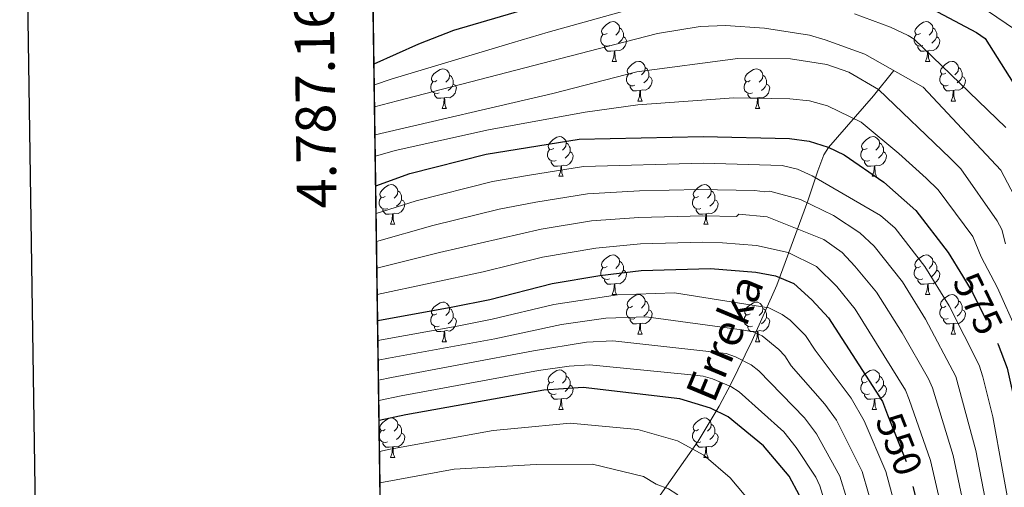
# Model space of a CAD drawing. Extents: x 595639 to 600136, y 784442 to 787476.
# Drawn here: x 596446 to 596696, y 787012 to 787130 of the extents above; entities that cross this region are included whole.
import ezdxf
from ezdxf.enums import TextEntityAlignment as Align

# ---------------------------------------------------------------- set-up
doc = ezdxf.new("R2010")
doc.units = 0
doc.header["$MEASUREMENT"] = 0
doc.linetypes.add('DGN Style 3', pattern=[59.334772, 42.38198, -16.952792])
doc.linetypes.add('DGN Style 5', pattern=[29.667386, 12.714594, -16.952792])
for name, color, linetype in [('Nivel 11', 7, 'Continuous'), ('Nivel 22', 7, 'Continuous'), ('Nivel 36', 7, 'Continuous'), ('Nivel 4', 7, 'Continuous'), ('Nivel 41', 7, 'Continuous'), ('Nivel 43', 7, 'Continuous'), ('Nivel 49', 7, 'Continuous'), ('Nivel 5', 7, 'Continuous'), ('Nivel 57', 7, 'Continuous'), ('Nivel 61', 7, 'Continuous'), ('Nivel 63', 7, 'Continuous')]:
    doc.layers.add(name, color=color, linetype=linetype)
doc.styles.add('Style-ariali', font='ariali.shx', dxfattribs={"bigfont": 'arialibig.shx'})
doc.styles.add('Style-font002', font='font002.shx')
doc.styles.add('Style-timesi', font='timesi.shx', dxfattribs={"bigfont": 'timesibig.shx'})

msp = doc.modelspace()

# ---------------------------------------------------------------- linework, layer by layer
at = {"layer": 'Nivel 11', "color": 142, "linetype": 'DGN Style 3', "lineweight": 13}
msp.add_polyline3d([(596667.664, 787117.19, 590), (596662.566, 787110.781, 583.594), (596651.159, 787097.743, 575), (596649.951, 787095.907, 573.818), (596648.48, 787091.822, 571.246), (596645.953, 787084.275, 565.646), (596638.099, 787062.872, 548.582), (596631.802, 787048.943, 538.59), (596626.388, 787037.88, 529.708), (596623.473, 787032.343, 525.769), (596618.124, 787023.484, 520.871), (596608.496, 787009.802, 514.028), (596594.668, 786993.454, 505), (596593.712, 786991.411, 504.02), (596592.523, 786984.452, 501.051), (596591.506, 786982.4, 500.072), (596586.743, 786976.965, 497.291), (596582.408, 786972.877, 495), (596573.65, 786965.42, 490.104), (596563.464, 786957.071, 485), (596553.809, 786950.407, 480), (596545.271, 786942.247, 475.866), (596541.433, 786939.539, 474.087), (596538.661, 786938.023, 472.817)], dxfattribs=at)
at = {"layer": 'Nivel 22', "color": 25, "linetype": 'DGN Style 5', "lineweight": 30, "flags": 128}
for points, elevation in [([(596685.061, 787065.296), (596687.638, 787061.06), (596693.892, 787048.225)], 575), ([(596666.118, 787030.104), (596671.173, 787017.319), (596672.508, 787011.997)], 550)]:
    msp.add_lwpolyline(points, dxfattribs=dict(at, elevation=elevation))
at = {"layer": 'Nivel 36', "color": 92, "linetype": 'Continuous', "lineweight": 0, "flags": 128}
for points in [[(596595.082, 787126.581), (596594.552, 787126.316), (596594.022, 787126.371), (596593.757, 787126.741), (596593.702, 787127.166), (596593.862, 787127.686), (596594.342, 787128.281), (596594.977, 787128.811), (596595.877, 787129.396), (596596.622, 787129.556), (596597.047, 787129.501), (596597.577, 787129.186), (596598.107, 787128.601), (596598.267, 787127.961), (596598.157, 787127.111), (596597.732, 787126.581), (596597.312, 787126.156)], [(596674.409, 787126.581), (596673.879, 787126.316), (596673.349, 787126.371), (596673.084, 787126.741), (596673.029, 787127.166), (596673.189, 787127.686), (596673.669, 787128.281), (596674.304, 787128.811), (596675.204, 787129.396), (596675.949, 787129.556), (596676.374, 787129.501), (596676.904, 787129.186), (596677.434, 787128.601), (596677.594, 787127.961), (596677.484, 787127.111), (596677.059, 787126.581), (596676.639, 787126.156)], [(596595.667, 787123.501), (596595.242, 787123.341), (596594.657, 787123.401), (596594.182, 787123.611), (596593.757, 787124.036), (596593.542, 787124.621), (596593.542, 787125.041), (596593.597, 787125.626), (596594.022, 787126.316)], [(596598.267, 787127.961), (596598.742, 787127.646), (596599.057, 787127.006), (596599.217, 787126.686), (596599.217, 787126.106), (596599.217, 787125.681), (596598.847, 787124.991), (596598.427, 787124.511), (596597.947, 787124.091)], [(596674.994, 787123.501), (596674.569, 787123.341), (596673.984, 787123.401), (596673.509, 787123.611), (596673.084, 787124.036), (596672.869, 787124.621), (596672.869, 787125.041), (596672.924, 787125.626), (596673.349, 787126.316)], [(596677.594, 787127.961), (596678.069, 787127.646), (596678.384, 787127.006), (596678.544, 787126.686), (596678.544, 787126.106), (596678.544, 787125.681), (596678.174, 787124.991), (596677.754, 787124.511), (596677.274, 787124.091)], [(596599.217, 787125.681), (596599.672, 787125.431), (596600.017, 787124.816), (596599.907, 787124.091), (596599.697, 787123.451), (596599.112, 787122.711), (596598.317, 787122.231), (596597.467, 787122.336), (596597.037, 787122.206)], [(596678.544, 787125.681), (596678.999, 787125.431), (596679.344, 787124.816), (596679.234, 787124.091), (596679.024, 787123.451), (596678.439, 787122.711), (596677.644, 787122.231), (596676.794, 787122.336), (596676.364, 787122.206)], [(596596.927, 787122.206), (596596.037, 787122.121), (596595.192, 787122.121), (596594.767, 787122.551), (596594.447, 787123.026), (596594.447, 787123.341)], [(596596.382, 787119.521), (596596.817, 787120.681), (596596.927, 787122.206), (596597.037, 787122.206), (596597.072, 787121.621), (596597.107, 787120.936), (596597.177, 787120.321), (596597.292, 787119.921), (596597.507, 787119.521)], [(596676.254, 787122.206), (596675.364, 787122.121), (596674.519, 787122.121), (596674.094, 787122.551), (596673.774, 787123.026), (596673.774, 787123.341)], [(596675.709, 787119.521), (596676.144, 787120.681), (596676.254, 787122.206), (596676.364, 787122.206), (596676.399, 787121.621), (596676.434, 787120.936), (596676.504, 787120.321), (596676.619, 787119.921), (596676.834, 787119.521)], [(596596.382, 787119.521), (596597.507, 787119.521)], [(596601.557, 787116.546), (596601.027, 787116.281), (596600.497, 787116.336), (596600.232, 787116.706), (596600.177, 787117.131), (596600.337, 787117.651), (596600.817, 787118.246), (596601.452, 787118.776), (596602.352, 787119.361), (596603.097, 787119.521), (596603.522, 787119.466), (596604.052, 787119.151), (596604.582, 787118.566), (596604.742, 787117.926), (596604.632, 787117.076), (596604.207, 787116.546), (596603.787, 787116.121)], [(596675.709, 787119.521), (596676.834, 787119.521)], [(596680.884, 787116.546), (596680.354, 787116.281), (596679.824, 787116.336), (596679.559, 787116.706), (596679.504, 787117.131), (596679.664, 787117.651), (596680.144, 787118.246), (596680.779, 787118.776), (596681.679, 787119.361), (596682.424, 787119.521), (596682.849, 787119.466), (596683.379, 787119.151), (596683.909, 787118.566), (596684.069, 787117.926), (596683.959, 787117.076), (596683.534, 787116.546), (596683.114, 787116.121)], [(596552.002, 787114.641), (596551.472, 787114.376), (596550.942, 787114.431), (596550.677, 787114.801), (596550.622, 787115.226), (596550.782, 787115.746), (596551.262, 787116.341), (596551.897, 787116.871), (596552.797, 787117.456), (596553.542, 787117.616), (596553.967, 787117.561), (596554.497, 787117.246), (596555.027, 787116.661), (596555.187, 787116.021), (596555.077, 787115.171), (596554.652, 787114.641), (596554.232, 787114.216)], [(596602.142, 787113.466), (596601.717, 787113.306), (596601.132, 787113.366), (596600.657, 787113.576), (596600.232, 787114.001), (596600.017, 787114.586), (596600.017, 787115.006), (596600.072, 787115.591), (596600.497, 787116.281)], [(596604.742, 787117.926), (596605.217, 787117.611), (596605.532, 787116.971), (596605.692, 787116.651), (596605.692, 787116.071), (596605.692, 787115.646), (596605.322, 787114.956), (596604.902, 787114.476), (596604.422, 787114.056)], [(596631.329, 787114.641), (596630.799, 787114.376), (596630.269, 787114.431), (596630.004, 787114.801), (596629.949, 787115.226), (596630.109, 787115.746), (596630.589, 787116.341), (596631.224, 787116.871), (596632.124, 787117.456), (596632.869, 787117.616), (596633.294, 787117.561), (596633.824, 787117.246), (596634.354, 787116.661), (596634.514, 787116.021), (596634.404, 787115.171), (596633.979, 787114.641), (596633.559, 787114.216)], [(596681.469, 787113.466), (596681.044, 787113.306), (596680.459, 787113.366), (596679.984, 787113.576), (596679.559, 787114.001), (596679.344, 787114.586), (596679.344, 787115.006), (596679.399, 787115.591), (596679.824, 787116.281)], [(596684.069, 787117.926), (596684.544, 787117.611), (596684.859, 787116.971), (596685.019, 787116.651), (596685.019, 787116.071), (596685.019, 787115.646), (596684.649, 787114.956), (596684.229, 787114.476), (596683.749, 787114.056)], [(596552.587, 787111.561), (596552.162, 787111.401), (596551.577, 787111.461), (596551.102, 787111.671), (596550.677, 787112.096), (596550.462, 787112.681), (596550.462, 787113.101), (596550.517, 787113.686), (596550.942, 787114.376)], [(596556.137, 787113.741), (596556.592, 787113.491), (596556.937, 787112.876), (596556.827, 787112.151), (596556.617, 787111.511), (596556.032, 787110.771), (596555.237, 787110.291), (596554.387, 787110.396), (596553.957, 787110.266)], [(596555.187, 787116.021), (596555.662, 787115.706), (596555.977, 787115.066), (596556.137, 787114.746), (596556.137, 787114.166), (596556.137, 787113.741), (596555.767, 787113.051), (596555.347, 787112.571), (596554.867, 787112.151)], [(596605.692, 787115.646), (596606.147, 787115.396), (596606.492, 787114.781), (596606.382, 787114.056), (596606.172, 787113.416), (596605.587, 787112.676), (596604.792, 787112.196), (596603.942, 787112.301), (596603.512, 787112.171)], [(596631.914, 787111.561), (596631.489, 787111.401), (596630.904, 787111.461), (596630.429, 787111.671), (596630.004, 787112.096), (596629.789, 787112.681), (596629.789, 787113.101), (596629.844, 787113.686), (596630.269, 787114.376)], [(596635.464, 787113.741), (596635.919, 787113.491), (596636.264, 787112.876), (596636.154, 787112.151), (596635.944, 787111.511), (596635.359, 787110.771), (596634.564, 787110.291), (596633.714, 787110.396), (596633.284, 787110.266)], [(596634.514, 787116.021), (596634.989, 787115.706), (596635.304, 787115.066), (596635.464, 787114.746), (596635.464, 787114.166), (596635.464, 787113.741), (596635.094, 787113.051), (596634.674, 787112.571), (596634.194, 787112.151)], [(596685.019, 787115.646), (596685.474, 787115.396), (596685.819, 787114.781), (596685.709, 787114.056), (596685.499, 787113.416), (596684.914, 787112.676), (596684.119, 787112.196), (596683.269, 787112.301), (596682.839, 787112.171)], [(596553.847, 787110.266), (596552.957, 787110.181), (596552.112, 787110.181), (596551.687, 787110.611), (596551.367, 787111.086), (596551.367, 787111.401)], [(596603.402, 787112.171), (596602.512, 787112.086), (596601.667, 787112.086), (596601.242, 787112.516), (596600.922, 787112.991), (596600.922, 787113.306)], [(596602.857, 787109.486), (596603.292, 787110.646), (596603.402, 787112.171), (596603.512, 787112.171), (596603.547, 787111.586), (596603.582, 787110.901), (596603.652, 787110.286), (596603.767, 787109.886), (596603.982, 787109.486)], [(596633.174, 787110.266), (596632.284, 787110.181), (596631.439, 787110.181), (596631.014, 787110.611), (596630.694, 787111.086), (596630.694, 787111.401)], [(596682.729, 787112.171), (596681.839, 787112.086), (596680.994, 787112.086), (596680.569, 787112.516), (596680.249, 787112.991), (596680.249, 787113.306)], [(596682.184, 787109.486), (596682.619, 787110.646), (596682.729, 787112.171), (596682.839, 787112.171), (596682.874, 787111.586), (596682.909, 787110.901), (596682.979, 787110.286), (596683.094, 787109.886), (596683.309, 787109.486)], [(596553.302, 787107.581), (596553.737, 787108.741), (596553.847, 787110.266), (596553.957, 787110.266), (596553.992, 787109.681), (596554.027, 787108.996), (596554.097, 787108.381), (596554.212, 787107.981), (596554.427, 787107.581)], [(596602.857, 787109.486), (596603.982, 787109.486)], [(596632.629, 787107.581), (596633.064, 787108.741), (596633.174, 787110.266), (596633.284, 787110.266), (596633.319, 787109.681), (596633.354, 787108.996), (596633.424, 787108.381), (596633.539, 787107.981), (596633.754, 787107.581)], [(596682.184, 787109.486), (596683.309, 787109.486)], [(596553.302, 787107.581), (596554.427, 787107.581)], [(596632.629, 787107.581), (596633.754, 787107.581)], [(596581.579, 787097.498), (596581.049, 787097.233), (596580.519, 787097.288), (596580.254, 787097.658), (596580.199, 787098.083), (596580.359, 787098.603), (596580.839, 787099.198), (596581.474, 787099.728), (596582.374, 787100.313), (596583.119, 787100.473), (596583.544, 787100.418), (596584.074, 787100.103), (596584.604, 787099.518), (596584.764, 787098.878), (596584.654, 787098.028), (596584.229, 787097.498), (596583.809, 787097.073)], [(596584.764, 787098.878), (596585.239, 787098.563), (596585.554, 787097.923), (596585.714, 787097.603), (596585.714, 787097.023), (596585.714, 787096.598), (596585.344, 787095.908), (596584.924, 787095.428), (596584.444, 787095.008)], [(596660.906, 787097.498), (596660.376, 787097.233), (596659.846, 787097.288), (596659.581, 787097.658), (596659.526, 787098.083), (596659.686, 787098.603), (596660.166, 787099.198), (596660.801, 787099.728), (596661.701, 787100.313), (596662.446, 787100.473), (596662.871, 787100.418), (596663.401, 787100.103), (596663.931, 787099.518), (596664.091, 787098.878), (596663.981, 787098.028), (596663.556, 787097.498), (596663.136, 787097.073)], [(596664.091, 787098.878), (596664.566, 787098.563), (596664.881, 787097.923), (596665.041, 787097.603), (596665.041, 787097.023), (596665.041, 787096.598), (596664.671, 787095.908), (596664.251, 787095.428), (596663.771, 787095.008)], [(596582.164, 787094.418), (596581.739, 787094.258), (596581.154, 787094.318), (596580.679, 787094.528), (596580.254, 787094.953), (596580.039, 787095.538), (596580.039, 787095.958), (596580.094, 787096.543), (596580.519, 787097.233)], [(596585.714, 787096.598), (596586.169, 787096.348), (596586.514, 787095.733), (596586.404, 787095.008), (596586.194, 787094.368), (596585.609, 787093.628), (596584.814, 787093.148), (596583.964, 787093.253), (596583.534, 787093.123)], [(596661.491, 787094.418), (596661.066, 787094.258), (596660.481, 787094.318), (596660.006, 787094.528), (596659.581, 787094.953), (596659.366, 787095.538), (596659.366, 787095.958), (596659.421, 787096.543), (596659.846, 787097.233)], [(596665.041, 787096.598), (596665.496, 787096.348), (596665.841, 787095.733), (596665.731, 787095.008), (596665.521, 787094.368), (596664.936, 787093.628), (596664.141, 787093.148), (596663.291, 787093.253), (596662.861, 787093.123)], [(596583.424, 787093.123), (596582.534, 787093.038), (596581.689, 787093.038), (596581.264, 787093.468), (596580.944, 787093.943), (596580.944, 787094.258)], [(596662.751, 787093.123), (596661.861, 787093.038), (596661.016, 787093.038), (596660.591, 787093.468), (596660.271, 787093.943), (596660.271, 787094.258)], [(596582.879, 787090.438), (596583.314, 787091.598), (596583.424, 787093.123), (596583.534, 787093.123), (596583.569, 787092.538), (596583.604, 787091.853), (596583.674, 787091.238), (596583.789, 787090.838), (596584.004, 787090.438)], [(596662.206, 787090.438), (596662.641, 787091.598), (596662.751, 787093.123), (596662.861, 787093.123), (596662.896, 787092.538), (596662.931, 787091.853), (596663.001, 787091.238), (596663.116, 787090.838), (596663.331, 787090.438)], [(596582.879, 787090.438), (596584.004, 787090.438)], [(596662.206, 787090.438), (596663.331, 787090.438)], [(596538.943, 787085.358), (596538.413, 787085.093), (596537.883, 787085.148), (596537.618, 787085.518), (596537.563, 787085.943), (596537.723, 787086.463), (596538.203, 787087.058), (596538.838, 787087.588), (596539.738, 787088.173), (596540.483, 787088.333), (596540.908, 787088.278), (596541.438, 787087.963), (596541.968, 787087.378), (596542.128, 787086.738), (596542.018, 787085.888), (596541.593, 787085.358), (596541.173, 787084.933)], [(596542.128, 787086.738), (596542.603, 787086.423), (596542.918, 787085.783), (596543.078, 787085.463), (596543.078, 787084.883), (596543.078, 787084.458), (596542.708, 787083.768), (596542.288, 787083.288), (596541.808, 787082.868)], [(596618.27, 787085.358), (596617.74, 787085.093), (596617.21, 787085.148), (596616.945, 787085.518), (596616.89, 787085.943), (596617.05, 787086.463), (596617.53, 787087.058), (596618.165, 787087.588), (596619.065, 787088.173), (596619.81, 787088.333), (596620.235, 787088.278), (596620.765, 787087.963), (596621.295, 787087.378), (596621.455, 787086.738), (596621.345, 787085.888), (596620.92, 787085.358), (596620.5, 787084.933)], [(596621.455, 787086.738), (596621.93, 787086.423), (596622.245, 787085.783), (596622.405, 787085.463), (596622.405, 787084.883), (596622.405, 787084.458), (596622.035, 787083.768), (596621.615, 787083.288), (596621.135, 787082.868)], [(596539.528, 787082.278), (596539.103, 787082.118), (596538.518, 787082.178), (596538.043, 787082.388), (596537.618, 787082.813), (596537.403, 787083.398), (596537.403, 787083.818), (596537.458, 787084.403), (596537.883, 787085.093)], [(596543.078, 787084.458), (596543.533, 787084.208), (596543.878, 787083.593), (596543.768, 787082.868), (596543.558, 787082.228), (596542.973, 787081.488), (596542.178, 787081.008), (596541.328, 787081.113), (596540.898, 787080.983)], [(596618.855, 787082.278), (596618.43, 787082.118), (596617.845, 787082.178), (596617.37, 787082.388), (596616.945, 787082.813), (596616.73, 787083.398), (596616.73, 787083.818), (596616.785, 787084.403), (596617.21, 787085.093)], [(596622.405, 787084.458), (596622.86, 787084.208), (596623.205, 787083.593), (596623.095, 787082.868), (596622.885, 787082.228), (596622.3, 787081.488), (596621.505, 787081.008), (596620.655, 787081.113), (596620.225, 787080.983)], [(596540.788, 787080.983), (596539.898, 787080.898), (596539.053, 787080.898), (596538.628, 787081.328), (596538.308, 787081.803), (596538.308, 787082.118)], [(596620.115, 787080.983), (596619.225, 787080.898), (596618.38, 787080.898), (596617.955, 787081.328), (596617.635, 787081.803), (596617.635, 787082.118)], [(596540.243, 787078.298), (596540.678, 787079.458), (596540.788, 787080.983), (596540.898, 787080.983), (596540.933, 787080.398), (596540.968, 787079.713), (596541.038, 787079.098), (596541.153, 787078.698), (596541.368, 787078.298)], [(596619.57, 787078.298), (596620.005, 787079.458), (596620.115, 787080.983), (596620.225, 787080.983), (596620.26, 787080.398), (596620.295, 787079.713), (596620.365, 787079.098), (596620.48, 787078.698), (596620.695, 787078.298)], [(596540.243, 787078.298), (596541.368, 787078.298)], [(596619.57, 787078.298), (596620.695, 787078.298)], [(596595.082, 787067.589), (596594.552, 787067.324), (596594.022, 787067.379), (596593.757, 787067.749), (596593.702, 787068.174), (596593.862, 787068.694), (596594.342, 787069.289), (596594.977, 787069.819), (596595.877, 787070.404), (596596.622, 787070.564), (596597.047, 787070.509), (596597.577, 787070.194), (596598.107, 787069.609), (596598.267, 787068.969), (596598.157, 787068.119), (596597.732, 787067.589), (596597.312, 787067.164)], [(596598.267, 787068.969), (596598.742, 787068.654), (596599.057, 787068.014), (596599.217, 787067.694), (596599.217, 787067.114), (596599.217, 787066.689), (596598.847, 787065.999), (596598.427, 787065.519), (596597.947, 787065.099)], [(596674.409, 787067.589), (596673.879, 787067.324), (596673.349, 787067.379), (596673.084, 787067.749), (596673.029, 787068.174), (596673.189, 787068.694), (596673.669, 787069.289), (596674.304, 787069.819), (596675.204, 787070.404), (596675.949, 787070.564), (596676.374, 787070.509), (596676.904, 787070.194), (596677.434, 787069.609), (596677.594, 787068.969), (596677.484, 787068.119), (596677.059, 787067.589), (596676.639, 787067.164)], [(596677.594, 787068.969), (596678.069, 787068.654), (596678.384, 787068.014), (596678.544, 787067.694), (596678.544, 787067.114), (596678.544, 787066.689), (596678.174, 787065.999), (596677.754, 787065.519), (596677.274, 787065.099)], [(596595.667, 787064.509), (596595.242, 787064.349), (596594.657, 787064.409), (596594.182, 787064.619), (596593.757, 787065.044), (596593.542, 787065.629), (596593.542, 787066.049), (596593.597, 787066.634), (596594.022, 787067.324)], [(596599.217, 787066.689), (596599.672, 787066.439), (596600.017, 787065.824), (596599.907, 787065.099), (596599.697, 787064.459), (596599.112, 787063.719), (596598.317, 787063.239), (596597.467, 787063.344), (596597.037, 787063.214)], [(596674.994, 787064.509), (596674.569, 787064.349), (596673.984, 787064.409), (596673.509, 787064.619), (596673.084, 787065.044), (596672.869, 787065.629), (596672.869, 787066.049), (596672.924, 787066.634), (596673.349, 787067.324)], [(596678.544, 787066.689), (596678.999, 787066.439), (596679.344, 787065.824), (596679.234, 787065.099), (596679.024, 787064.459), (596678.439, 787063.719), (596677.644, 787063.239), (596676.794, 787063.344), (596676.364, 787063.214)], [(596596.927, 787063.214), (596596.037, 787063.129), (596595.192, 787063.129), (596594.767, 787063.559), (596594.447, 787064.034), (596594.447, 787064.349)], [(596676.254, 787063.214), (596675.364, 787063.129), (596674.519, 787063.129), (596674.094, 787063.559), (596673.774, 787064.034), (596673.774, 787064.349)], [(596596.382, 787060.529), (596596.817, 787061.689), (596596.927, 787063.214), (596597.037, 787063.214), (596597.072, 787062.629), (596597.107, 787061.944), (596597.177, 787061.329), (596597.292, 787060.929), (596597.507, 787060.529)], [(596675.709, 787060.529), (596676.144, 787061.689), (596676.254, 787063.214), (596676.364, 787063.214), (596676.399, 787062.629), (596676.434, 787061.944), (596676.504, 787061.329), (596676.619, 787060.929), (596676.834, 787060.529)], [(596596.382, 787060.529), (596597.507, 787060.529)], [(596601.557, 787057.554), (596601.027, 787057.289), (596600.497, 787057.344), (596600.232, 787057.714), (596600.177, 787058.139), (596600.337, 787058.659), (596600.817, 787059.254), (596601.452, 787059.784), (596602.352, 787060.369), (596603.097, 787060.529), (596603.522, 787060.474), (596604.052, 787060.159), (596604.582, 787059.574), (596604.742, 787058.934), (596604.632, 787058.084), (596604.207, 787057.554), (596603.787, 787057.129)], [(596604.742, 787058.934), (596605.217, 787058.619), (596605.532, 787057.979), (596605.692, 787057.659), (596605.692, 787057.079), (596605.692, 787056.654), (596605.322, 787055.964), (596604.902, 787055.484), (596604.422, 787055.064)], [(596675.709, 787060.529), (596676.834, 787060.529)], [(596680.884, 787057.554), (596680.354, 787057.289), (596679.824, 787057.344), (596679.559, 787057.714), (596679.504, 787058.139), (596679.664, 787058.659), (596680.144, 787059.254), (596680.779, 787059.784), (596681.679, 787060.369), (596682.424, 787060.529), (596682.849, 787060.474), (596683.379, 787060.159), (596683.909, 787059.574), (596684.069, 787058.934), (596683.959, 787058.084), (596683.534, 787057.554), (596683.114, 787057.129)], [(596684.069, 787058.934), (596684.544, 787058.619), (596684.859, 787057.979), (596685.019, 787057.659), (596685.019, 787057.079), (596685.019, 787056.654), (596684.649, 787055.964), (596684.229, 787055.484), (596683.749, 787055.064)], [(596552.002, 787055.649), (596551.472, 787055.384), (596550.942, 787055.439), (596550.677, 787055.809), (596550.622, 787056.234), (596550.782, 787056.754), (596551.262, 787057.349), (596551.897, 787057.879), (596552.797, 787058.464), (596553.542, 787058.624), (596553.967, 787058.569), (596554.497, 787058.254), (596555.027, 787057.669), (596555.187, 787057.029), (596555.077, 787056.179), (596554.652, 787055.649), (596554.232, 787055.224)], [(596555.187, 787057.029), (596555.662, 787056.714), (596555.977, 787056.074), (596556.137, 787055.754), (596556.137, 787055.174), (596556.137, 787054.749), (596555.767, 787054.059), (596555.347, 787053.579), (596554.867, 787053.159)], [(596602.142, 787054.474), (596601.717, 787054.314), (596601.132, 787054.374), (596600.657, 787054.584), (596600.232, 787055.009), (596600.017, 787055.594), (596600.017, 787056.014), (596600.072, 787056.599), (596600.497, 787057.289)], [(596605.692, 787056.654), (596606.147, 787056.404), (596606.492, 787055.789), (596606.382, 787055.064), (596606.172, 787054.424), (596605.587, 787053.684), (596604.792, 787053.204), (596603.942, 787053.309), (596603.512, 787053.179)], [(596631.329, 787055.649), (596630.799, 787055.384), (596630.269, 787055.439), (596630.004, 787055.809), (596629.949, 787056.234), (596630.109, 787056.754), (596630.589, 787057.349), (596631.224, 787057.879), (596632.124, 787058.464), (596632.869, 787058.624), (596633.294, 787058.569), (596633.824, 787058.254), (596634.354, 787057.669), (596634.514, 787057.029), (596634.404, 787056.179), (596633.979, 787055.649), (596633.559, 787055.224)], [(596634.514, 787057.029), (596634.989, 787056.714), (596635.304, 787056.074), (596635.464, 787055.754), (596635.464, 787055.174), (596635.464, 787054.749), (596635.094, 787054.059), (596634.674, 787053.579), (596634.194, 787053.159)], [(596681.469, 787054.474), (596681.044, 787054.314), (596680.459, 787054.374), (596679.984, 787054.584), (596679.559, 787055.009), (596679.344, 787055.594), (596679.344, 787056.014), (596679.399, 787056.599), (596679.824, 787057.289)], [(596685.019, 787056.654), (596685.474, 787056.404), (596685.819, 787055.789), (596685.709, 787055.064), (596685.499, 787054.424), (596684.914, 787053.684), (596684.119, 787053.204), (596683.269, 787053.309), (596682.839, 787053.179)], [(596552.587, 787052.569), (596552.162, 787052.409), (596551.577, 787052.469), (596551.102, 787052.679), (596550.677, 787053.104), (596550.462, 787053.689), (596550.462, 787054.109), (596550.517, 787054.694), (596550.942, 787055.384)], [(596556.137, 787054.749), (596556.592, 787054.499), (596556.937, 787053.884), (596556.827, 787053.159), (596556.617, 787052.519), (596556.032, 787051.779), (596555.237, 787051.299), (596554.387, 787051.404), (596553.957, 787051.274)], [(596603.402, 787053.179), (596602.512, 787053.094), (596601.667, 787053.094), (596601.242, 787053.524), (596600.922, 787053.999), (596600.922, 787054.314)], [(596631.914, 787052.569), (596631.489, 787052.409), (596630.904, 787052.469), (596630.429, 787052.679), (596630.004, 787053.104), (596629.789, 787053.689), (596629.789, 787054.109), (596629.844, 787054.694), (596630.269, 787055.384)], [(596635.464, 787054.749), (596635.919, 787054.499), (596636.264, 787053.884), (596636.154, 787053.159), (596635.944, 787052.519), (596635.359, 787051.779), (596634.564, 787051.299), (596633.714, 787051.404), (596633.284, 787051.274)], [(596682.729, 787053.179), (596681.839, 787053.094), (596680.994, 787053.094), (596680.569, 787053.524), (596680.249, 787053.999), (596680.249, 787054.314)], [(596553.847, 787051.274), (596552.957, 787051.189), (596552.112, 787051.189), (596551.687, 787051.619), (596551.367, 787052.094), (596551.367, 787052.409)], [(596553.302, 787048.589), (596553.737, 787049.749), (596553.847, 787051.274), (596553.957, 787051.274), (596553.992, 787050.689), (596554.027, 787050.004), (596554.097, 787049.389), (596554.212, 787048.989), (596554.427, 787048.589)], [(596602.857, 787050.494), (596603.292, 787051.654), (596603.402, 787053.179), (596603.512, 787053.179), (596603.547, 787052.594), (596603.582, 787051.909), (596603.652, 787051.294), (596603.767, 787050.894), (596603.982, 787050.494)], [(596633.174, 787051.274), (596632.284, 787051.189), (596631.439, 787051.189), (596631.014, 787051.619), (596630.694, 787052.094), (596630.694, 787052.409)], [(596632.629, 787048.589), (596633.064, 787049.749), (596633.174, 787051.274), (596633.284, 787051.274), (596633.319, 787050.689), (596633.354, 787050.004), (596633.424, 787049.389), (596633.539, 787048.989), (596633.754, 787048.589)], [(596682.184, 787050.494), (596682.619, 787051.654), (596682.729, 787053.179), (596682.839, 787053.179), (596682.874, 787052.594), (596682.909, 787051.909), (596682.979, 787051.294), (596683.094, 787050.894), (596683.309, 787050.494)], [(596602.857, 787050.494), (596603.982, 787050.494)], [(596682.184, 787050.494), (596683.309, 787050.494)], [(596553.302, 787048.589), (596554.427, 787048.589)], [(596632.629, 787048.589), (596633.754, 787048.589)], [(596581.579, 787038.506), (596581.049, 787038.241), (596580.519, 787038.296), (596580.254, 787038.666), (596580.199, 787039.091), (596580.359, 787039.611), (596580.839, 787040.206), (596581.474, 787040.736), (596582.374, 787041.321), (596583.119, 787041.481), (596583.544, 787041.426), (596584.074, 787041.111), (596584.604, 787040.526), (596584.764, 787039.886), (596584.654, 787039.036), (596584.229, 787038.506), (596583.809, 787038.081)], [(596660.906, 787038.506), (596660.376, 787038.241), (596659.846, 787038.296), (596659.581, 787038.666), (596659.526, 787039.091), (596659.686, 787039.611), (596660.166, 787040.206), (596660.801, 787040.736), (596661.701, 787041.321), (596662.446, 787041.481), (596662.871, 787041.426), (596663.401, 787041.111), (596663.931, 787040.526), (596664.091, 787039.886), (596663.981, 787039.036), (596663.556, 787038.506), (596663.136, 787038.081)], [(596584.764, 787039.886), (596585.239, 787039.571), (596585.554, 787038.931), (596585.714, 787038.611), (596585.714, 787038.031), (596585.714, 787037.606), (596585.344, 787036.916), (596584.924, 787036.436), (596584.444, 787036.016)], [(596664.091, 787039.886), (596664.566, 787039.571), (596664.881, 787038.931), (596665.041, 787038.611), (596665.041, 787038.031), (596665.041, 787037.606), (596664.671, 787036.916), (596664.251, 787036.436), (596663.771, 787036.016)], [(596582.164, 787035.426), (596581.739, 787035.266), (596581.154, 787035.326), (596580.679, 787035.536), (596580.254, 787035.961), (596580.039, 787036.546), (596580.039, 787036.966), (596580.094, 787037.551), (596580.519, 787038.241)], [(596585.714, 787037.606), (596586.169, 787037.356), (596586.514, 787036.741), (596586.404, 787036.016), (596586.194, 787035.376), (596585.609, 787034.636), (596584.814, 787034.156), (596583.964, 787034.261), (596583.534, 787034.131)], [(596661.491, 787035.426), (596661.066, 787035.266), (596660.481, 787035.326), (596660.006, 787035.536), (596659.581, 787035.961), (596659.366, 787036.546), (596659.366, 787036.966), (596659.421, 787037.551), (596659.846, 787038.241)], [(596665.041, 787037.606), (596665.496, 787037.356), (596665.841, 787036.741), (596665.731, 787036.016), (596665.521, 787035.376), (596664.936, 787034.636), (596664.141, 787034.156), (596663.291, 787034.261), (596662.861, 787034.131)], [(596583.424, 787034.131), (596582.534, 787034.046), (596581.689, 787034.046), (596581.264, 787034.476), (596580.944, 787034.951), (596580.944, 787035.266)], [(596582.879, 787031.446), (596583.314, 787032.606), (596583.424, 787034.131), (596583.534, 787034.131), (596583.569, 787033.546), (596583.604, 787032.861), (596583.674, 787032.246), (596583.789, 787031.846), (596584.004, 787031.446)], [(596662.751, 787034.131), (596661.861, 787034.046), (596661.016, 787034.046), (596660.591, 787034.476), (596660.271, 787034.951), (596660.271, 787035.266)], [(596662.206, 787031.446), (596662.641, 787032.606), (596662.751, 787034.131), (596662.861, 787034.131), (596662.896, 787033.546), (596662.931, 787032.861), (596663.001, 787032.246), (596663.116, 787031.846), (596663.331, 787031.446)], [(596582.879, 787031.446), (596584.004, 787031.446)], [(596662.206, 787031.446), (596663.331, 787031.446)], [(596538.943, 787026.366), (596538.413, 787026.101), (596537.883, 787026.156), (596537.618, 787026.526), (596537.563, 787026.951), (596537.723, 787027.471), (596538.203, 787028.066), (596538.838, 787028.596), (596539.738, 787029.181), (596540.483, 787029.341), (596540.908, 787029.286), (596541.438, 787028.971), (596541.968, 787028.386), (596542.128, 787027.746), (596542.018, 787026.896), (596541.593, 787026.366), (596541.173, 787025.941)], [(596618.27, 787026.366), (596617.74, 787026.101), (596617.21, 787026.156), (596616.945, 787026.526), (596616.89, 787026.951), (596617.05, 787027.471), (596617.53, 787028.066), (596618.165, 787028.596), (596619.065, 787029.181), (596619.81, 787029.341), (596620.235, 787029.286), (596620.765, 787028.971), (596621.295, 787028.386), (596621.455, 787027.746), (596621.345, 787026.896), (596620.92, 787026.366), (596620.5, 787025.941)], [(596542.128, 787027.746), (596542.603, 787027.431), (596542.918, 787026.791), (596543.078, 787026.471), (596543.078, 787025.891), (596543.078, 787025.466), (596542.708, 787024.776), (596542.288, 787024.296), (596541.808, 787023.876)], [(596621.455, 787027.746), (596621.93, 787027.431), (596622.245, 787026.791), (596622.405, 787026.471), (596622.405, 787025.891), (596622.405, 787025.466), (596622.035, 787024.776), (596621.615, 787024.296), (596621.135, 787023.876)], [(596537.424, 787025.053), (596537.458, 787025.411), (596537.883, 787026.101)], [(596539.528, 787023.286), (596539.103, 787023.126), (596538.518, 787023.186), (596538.043, 787023.396), (596537.618, 787023.821), (596537.435, 787024.32)], [(596543.078, 787025.466), (596543.533, 787025.216), (596543.878, 787024.601), (596543.768, 787023.876), (596543.558, 787023.236), (596542.973, 787022.496), (596542.178, 787022.016), (596541.328, 787022.121), (596540.898, 787021.991)], [(596618.855, 787023.286), (596618.43, 787023.126), (596617.845, 787023.186), (596617.37, 787023.396), (596616.945, 787023.821), (596616.73, 787024.406), (596616.73, 787024.826), (596616.785, 787025.411), (596617.21, 787026.101)], [(596622.405, 787025.466), (596622.86, 787025.216), (596623.205, 787024.601), (596623.095, 787023.876), (596622.885, 787023.236), (596622.3, 787022.496), (596621.505, 787022.016), (596620.655, 787022.121), (596620.225, 787021.991)], [(596540.788, 787021.991), (596539.898, 787021.906), (596539.053, 787021.906), (596538.628, 787022.336), (596538.308, 787022.811), (596538.308, 787023.126)], [(596540.243, 787019.306), (596540.678, 787020.466), (596540.788, 787021.991), (596540.898, 787021.991), (596540.933, 787021.406), (596540.968, 787020.721), (596541.038, 787020.106), (596541.153, 787019.706), (596541.368, 787019.306)], [(596620.115, 787021.991), (596619.225, 787021.906), (596618.38, 787021.906), (596617.955, 787022.336), (596617.635, 787022.811), (596617.635, 787023.126)], [(596619.57, 787019.306), (596620.005, 787020.466), (596620.115, 787021.991), (596620.225, 787021.991), (596620.26, 787021.406), (596620.295, 787020.721), (596620.365, 787020.106), (596620.48, 787019.706), (596620.695, 787019.306)], [(596540.243, 787019.306), (596541.368, 787019.306)], [(596619.57, 787019.306), (596620.695, 787019.306)]]:
    msp.add_lwpolyline(points, dxfattribs=at)
at = {"layer": 'Nivel 4', "color": 25, "linetype": 'Continuous', "lineweight": 30, "flags": 128}
for points, elevation in [([(596536.09, 787118.923), (596547.389, 787123.952), (596556.282, 787127.396), (596605.54, 787141.931), (596614.576, 787143.768), (596621.544, 787144.514), (596628.466, 787144.521), (596637.536, 787143.938), (596650.341, 787142.163), (596658.167, 787140.307), (596668.035, 787137.024), (596673.184, 787134.984), (596688.611, 787126.792), (596690.774, 787125.318), (596705.417, 787102.206)], 600), ([(596536.53, 787088.01), (596545.177, 787091.134), (596564.473, 787096.077), (596588.045, 787099.842), (596619.413, 787100.477), (596641.28, 787099.978), (596646.226, 787099.303), (596651.029, 787097.805), (596655.101, 787095.891), (596665.141, 787088.973), (596673.262, 787081.802), (596681.463, 787071.211), (596685.061, 787065.296)], 575), ([(596537.013, 787053.999), (596556.047, 787057.386), (596565.363, 787059.248), (596581.156, 787063.349), (596593.239, 787065.359), (596603.679, 787066.658), (596621.27, 787067.116), (596632.764, 787066.236), (596637.729, 787065.248), (596642.341, 787063.301), (596646.933, 787059.209), (596651.11, 787054.61), (596664.798, 787033.443), (596666.118, 787030.104)], 550), ([(596693.892, 787048.225), (596694.064, 787047.873), (596696.394, 787041.883), (596698.833, 787030.952), (596703.869, 786998.623), (596705.407, 786982.216), (596705.918, 786959.159), (596705.1, 786946.509), (596705.222, 786941.019), (596701.427, 786914.022), (596700.39, 786903.558), (596698.378, 786891.442), (596697.717, 786883.183), (596693.813, 786861.127), (596693.386, 786855.625), (596690.482, 786837.985), (596689.135, 786824.742), (596689.529, 786806.657), (596690.248, 786798.984), (596693.451, 786654.606)], 575), ([(596647.9, 786994.308), (596647.302, 786998.36), (596643.791, 787009.727), (596641.173, 787014.563), (596634.689, 787022.247), (596625.776, 787029.595), (596621.295, 787031.836), (596613.547, 787034.164), (596589.039, 787036.988), (596579.04, 787036.391), (596544.108, 787030.129), (596537.373, 787028.659)], 525), ([(596672.508, 787011.997), (596676.02, 786997.992), (596677.484, 786981.547), (596677.383, 786971.062), (596674.983, 786933.428), (596672.683, 786908.532), (596665.852, 786865.993), (596660.692, 786822.445), (596659.093, 786795.497), (596658.684, 786765.769)], 550)]:
    msp.add_lwpolyline(points, dxfattribs=dict(at, elevation=elevation))
at = {"layer": 'Nivel 49', "color": 19, "linetype": 'Continuous', "lineweight": 0, "extrusion": (-0.183677, -0.541671, 0.820277), "elevation": -535444.45, "flags": 128}
msp.add_lwpolyline([(312358.141, 769071.934), (312155.748, 768984.277), (312230.649, 768727.073)], dxfattribs=at)
at = {"layer": 'Nivel 5', "color": 25, "linetype": 'Continuous', "lineweight": 0, "flags": 128}
for points, elevation in [([(596606.62, 787134.234), (596580.16, 787126.895), (596571.087, 787124.177)], 595), ([(596696.019, 787102.806), (596672.847, 787125.147), (596671.29, 787126.062), (596666.854, 787128.182), (596657.749, 787131.542)], 595), ([(596744.664, 786755.541), (596736.767, 786781.588), (596731.903, 786800.789), (596728.842, 786810.542), (596727.612, 786817.458), (596726.227, 786829.378), (596725.23, 786845.037), (596725.074, 786850.506), (596726.05, 786878.333), (596726.942, 786885.287), (596728.286, 786903.716), (596733.726, 786932.818), (596736.214, 786949.863), (596737.706, 786975.784), (596737.395, 786998.937), (596733.877, 787030.966), (596730.306, 787051.146), (596727.042, 787065.32), (596723.677, 787083.277), (596722.097, 787087.897), (596719.932, 787092.403), (596700.902, 787125.415), (596698.755, 787127.305), (596691.136, 787132.496)], 605), ([(596704.075, 787074.382), (596694.795, 787091.956), (596675.114, 787113.028), (596660.305, 787121.303), (596650.343, 787124.933), (596646.344, 787126.119), (596634.925, 787127.952), (596625.059, 787128.578), (596618.664, 787128.305), (596607.872, 787126.573), (596599.695, 787124.45), (596542.003, 787109.548), (596536.246, 787107.989)], 590), ([(596571.087, 787124.177), (596540.438, 787115.012), (596536.167, 787113.549)], 595), ([(596695.973, 787073.39), (596695.069, 787077.011), (596693.843, 787079.191), (596684.64, 787092.304), (596681.978, 787095.026), (596663.816, 787112.419), (596656.332, 787116.762), (596650.752, 787118.748), (596641.494, 787120.124), (596628.175, 787120.222), (596602.632, 787116.831), (596581.315, 787111.407), (596536.346, 787100.913)], 585), ([(596536.423, 787095.548), (596541.451, 787096.938), (596565.061, 787102.2), (596589.561, 787106.685), (596602.836, 787108.488), (596627.175, 787110.265), (596641.387, 787110.051), (596646.348, 787109.496), (596650.89, 787108.308), (596659.458, 787104.155), (596668.911, 787096.244), (596675.847, 787089.979), (596678.951, 787087.053), (596687.653, 787075.201), (596689.835, 787070.097), (596693.969, 787062.204), (596698.917, 787051.095)], 580), ([(596536.629, 787081.016), (596546.749, 787084.277), (596566.102, 787089.088), (596575.453, 787090.751), (596589.083, 787092.945), (596619.399, 787093.794), (596639.375, 787093.14), (596643.276, 787092.217), (596647.028, 787090.557), (596664.346, 787080.511), (596667.996, 787077.283), (596675.548, 787067.65), (596681.689, 787057.67), (596689.252, 787042.712), (596690.258, 787039.73), (596692.761, 787029.59), (596697.656, 787002.621)], 570), ([(596536.73, 787073.946), (596550.977, 787078.006), (596567.732, 787082.099), (596577.07, 787083.932), (596590.122, 787086.048), (596603.296, 787086.75), (596618.292, 787087.111), (596632.505, 787086.812), (596634.995, 787086.537), (596636.301, 787086.721), (596644.042, 787084.613), (596652.397, 787080.523), (596659.049, 787076.111), (596662.73, 787072.764), (596669.864, 787063.73), (596675.741, 787054.281), (596683.388, 787039.823), (596688.461, 787021.052), (596692.247, 787001.464)], 565), ([(596536.826, 787067.183), (596552.667, 787071.133), (596578.432, 787077.071), (596591.161, 787079.152), (596603.114, 787080.039), (596619.371, 787080.429), (596627.873, 787080.27), (596628.452, 787080.847), (596635.591, 787080.151), (596649.966, 787074.485), (596654.599, 787071.168), (596657.819, 787067.737), (596663.309, 787061.113), (596669.793, 787050.891), (596676.504, 787039.215), (596677.507, 787036.926), (596682.698, 787019.807), (596686.838, 787000.306)], 560), ([(596536.921, 787060.514), (596563.747, 787066.245), (596578.762, 787070.01), (596592.2, 787072.255), (596603.551, 787073.355), (596619.357, 787073.747), (596624.337, 787073.631), (596632.901, 787072.966), (596640.921, 787071.149), (596648.124, 787067.605), (596653.221, 787062.551), (596657.898, 787056.818), (596670.651, 787036.329), (596671.609, 787034.021), (596676.935, 787018.563), (596681.429, 786999.149), (596683.068, 786981.68), (596683.032, 786971.293), (596681.392, 786941.199), (596678.283, 786908.137), (596671.444, 786865.019), (596666.423, 786822.979), (596665.335, 786795.694), (596665.14, 786765.913)], 555), ([(596537.086, 787048.874), (596557.104, 787052.552), (596566.033, 787054.306), (596581.626, 787058.01), (596597.737, 787060.48), (596612.177, 787060.983), (596636.04, 787057.207), (596639.455, 787055.477), (596641.479, 787054.015), (596645.324, 787050.18), (596647.766, 787046.472), (596656.892, 787034.355), (596660.156, 787028.579), (596665.696, 787015.8), (596668.344, 787005.767)], 545), ([(596537.157, 787043.903), (596539.779, 787044.427), (596566.703, 787049.364), (596583.576, 787052.918), (596594.8, 787054.596), (596605.01, 787054.901), (596629.211, 787051.585), (596632.097, 787051.075), (596634.354, 787050.085), (596638.59, 787046.629), (596640.078, 787045.052), (596641.707, 787042.533), (596650.242, 787032.847), (596653.161, 787028.799), (596659.673, 787015.78), (596662.906, 787004.65)], 540), ([(596537.228, 787038.851), (596540.536, 787039.522), (596576.472, 787046.287), (596589.88, 787048.458), (596596.575, 787048.787), (596622.382, 787045.963), (596625.275, 787045.63), (596627.607, 787044.766), (596631.55, 787042.785), (596633.55, 787041.275), (596645.058, 787029.313), (596648.078, 787025.341), (596654.031, 787014.563), (596657.544, 787003.165), (596659.592, 786992.77), (596660.088, 786984.354), (596658.812, 786952.188), (596656.888, 786933.296), (596654.183, 786912.149), (596647.125, 786869.196), (596642.16, 786824.701), (596640.214, 786802.97), (596638.35, 786768.233)], 535), ([(596537.301, 787033.761), (596542.94, 787034.947), (596577.756, 787041.339), (596585.455, 787042.397), (596590.676, 787042.738), (596615.553, 787040.341), (596619.411, 787039.897), (596621.795, 787039.18), (596626.422, 787037.31), (596628.504, 787035.927), (596639.873, 787025.78), (596642.995, 787021.883), (596647.935, 787014.334), (596648.911, 787012.145), (596652.186, 787001.678), (596654.017, 786991.856), (596654.388, 786984.788), (596653.085, 786960.051), (596653.004, 786951.998), (596649.968, 786926.202), (596641.16, 786872.555), (596633.783, 786803.133), (596630.036, 786748.093)], 530), ([(596537.485, 787020.817), (596540.165, 787021.402), (596566.24, 787026.148), (596571.686, 787026.624), (596585.738, 787028.035), (596602.872, 787026.42), (596612.911, 787023.508), (596619.544, 787019.951), (596626.249, 787014.161), (596631.601, 787007.837), (596632.98, 787005.738), (596633.695, 787003.968), (596636.412, 786995.383), (596637.687, 786985.372), (596637.383, 786979.045), (596638.178, 786971.646), (596638.311, 786952.19), (596635.328, 786927.957), (596626.803, 786872.339), (596619.74, 786804.183), (596615.932, 786749.165)], 520), ([(596537.597, 787012.924), (596556.394, 787016.345), (596577.135, 787017.585), (596591.383, 787017.616), (596604.277, 787014.483), (596607.505, 787012.579), (596610.622, 787011.374), (596612.756, 787010.069), (596619.105, 787004.575), (596622.743, 786999.792), (596623.79, 786997.517), (596625.847, 786992.733), (596629.499, 786969.446), (596628.902, 786967.318), (596629.394, 786952.157), (596622.778, 786897.785), (596618.564, 786870.261), (596616.611, 786852.676), (596612.127, 786805.069), (596608.677, 786749.859)], 515)]:
    msp.add_lwpolyline(points, dxfattribs=dict(at, elevation=elevation))
at = {"layer": 'Nivel 57', "color": 92, "linetype": 'DGN Style 3', "lineweight": 0, "flags": 128}
msp.add_lwpolyline([(599931.751, 786352.625), (599923.23, 786931.996), (599919.13, 787210.72), (599796.901, 787208.956), (599295.352, 787201.716), (599299.434, 787195.736), (599302.106, 787191.279), (599304.926, 787184.605), (599305.435, 787181.164), (599304.848, 787179.031), (599303.67, 787176.943), (599299.968, 787172.157), (599298.527, 787170.792), (599296.925, 787169.827), (599294.916, 787169.033), (599289.192, 787167.194), (599284.264, 787166.174), (599279.399, 787166.19), (599277.052, 787166.754), (599263.884, 787172.19), (599250.073, 787178.14), (599241.365, 787181.214), (599224.837, 787186.802), (599215.506, 787190.327), (599209.51, 787193.275), (599198.647, 787200.32), (598742.102, 787193.731), (598739.436, 787193.692), (598437.046, 787189.327), (597674.362, 787178.319), (597669.453, 787178.248), (597577.004, 787176.913), (597573.999, 787176.87), (597532.47, 787176.271), (597426.26, 787174.738), (597364.464, 787173.846), (597353.753, 787173.691), (597204.694, 787171.54), (596977.884, 787168.266), (596974.281, 787168.214), (596868.305, 787166.684), (596871.889, 787163.824), (596882.477, 787154.299), (596885.833, 787150.897), (596892.264, 787143.602), (596898.151, 787135.715), (596903.638, 787127.345), (596922.321, 787102.627), (596926.798, 787096.238), (596929.471, 787091.682), (596931.598, 787087.003), (596932.929, 787082.299), (596933.216, 787079.969), (596933.185, 787077.393), (596932.707, 787075.113), (596931.822, 787072.834), (596928.091, 787065.993), (596926.94, 787063.708), (596926.061, 787061.42), (596923.225, 787051.288), (596918.961, 787035.062), (596916.884, 787028.111), (596913.344, 787017.795), (596910.645, 787010.743), (596907.604, 787003.898), (596904.125, 786997.477), (596902.002, 786994.212), (596899.271, 786990.483), (596893.41, 786983.612), (596887.105, 786977.192), (596882.149, 786972.431), (596878.762, 786969.189), (596869.154, 786960.074), (596854.767, 786947.07), (596847.214, 786940.598), (596841.931, 786936.536), (596833.567, 786931.148), (596822.841, 786925.014), (596818.247, 786922.749), (596813.157, 786920.953), (596807.877, 786919.924), (596805.261, 786919.789), (596800.266, 786920.465), (596797.963, 786921.35), (596795.84, 786922.648), (596793.937, 786924.398), (596792.42, 786926.63), (596791.578, 786928.991), (596791.246, 786931.52), (596791.345, 786934.158), (596792.525, 786939.533), (596795.582, 786946.962), (596799.082, 786953.548), (596807.913, 786968.883), (596811.107, 786975.333), (596812.014, 786977.354), (596812.915, 786979.31), (596814.702, 786983.076), (596819.936, 786994.121), (596821.637, 786998.056), (596822.48, 787000.128), (596826.975, 787012.513), (596832.703, 787031.234), (596834.376, 787038.467), (596834.969, 787045.727), (596834.804, 787050.576), (596834.235, 787055.406), (596833.3, 787060.195), (596831.77, 787065.61), (596827.811, 787074.695), (596824.361, 787081.403), (596821.1, 787088.193), (596819.299, 787092.841), (596817.985, 787097.641), (596811.981, 787126.472), (596812.055, 787127.783), (596812.109, 787132.664), (596812.368, 787135.123), (596812.983, 787139.998), (596812.796, 787144.825), (596812.054, 787147.224), (596810.167, 787150.313), (596808.224, 787152.419), (596806.058, 787154.147), (596803.744, 787155.464), (596801.354, 787156.337), (596798.962, 787156.736), (596796.414, 787156.588), (596794.143, 787155.924), (596787.322, 787152.643), (596783.158, 787151.087), (596781.04, 787150.222), (596777.006, 787148.437), (596773.171, 787147.02), (596769.454, 787146.502), (596767.613, 787146.745), (596765.771, 787147.413), (596762.539, 787149.647), (596760.843, 787151.294), (596757.566, 787155.132), (596755.958, 787157.178), (596753.351, 787160.477), (596750.493, 787164.493), (596750.243, 787164.98), (596535.48, 787161.88), (596538.661, 786938.023), (596553.361, 785903.657), (596554.351, 785833.979), (596555.242, 785771.302), (596556.475, 785684.508), (596556.591, 785676.372), (596558.614, 785534.053), (596559.469, 785473.839), (596563.456, 785193.304), (596563.493, 785190.727), (596568.36, 784848.24), (596596.241, 784848.642), (596604.501, 784848.761), (596609.099, 784848.827), (597630.534, 784863.566), (597932.21, 784867.919), (599953.16, 784897.08), (599948.737, 785197.769), (599938.443, 785897.681), (599938.106, 785920.598), (599934.977, 786133.312), (599934.94, 786135.812)], close=True, dxfattribs=at)
at = {"layer": 'Nivel 61', "color": 19, "linetype": 'Continuous', "lineweight": 0}
msp.add_3dface([(596568.36, 784848.24), (599953.16, 784897.08), (599919.13, 787210.72), (596535.48, 787161.88)], dxfattribs=at)
at = {"layer": 'Nivel 63', "color": 7, "linetype": 'Continuous', "lineweight": 30, "flags": 128}
msp.add_lwpolyline([(596447.187, 787210.423), (596484.069, 784795.712), (600038.646, 784850.005), (600001.807, 787261.715), (596447.187, 787210.423)], dxfattribs=at)
at = {"layer": 'Nivel 63', "color": 7, "linetype": 'Continuous', "lineweight": 0}
msp.add_3dface([(595681.599, 784441.599), (600136.131, 784505.874), (600093.281, 787475.576), (595638.748, 787411.301)], dxfattribs=at)

# ---------------------------------------------------------------- texts
at = {"layer": 'Nivel 41', "color": 25, "linetype": 'Continuous', "lineweight": 0, "style": 'Style-ariali'}
for s, rotation, p in [('575', 295.97989, (596688.997, 787058.272, 575)), ('550', 291.57252, (596669.049, 787022.69, 550))]:
    msp.add_text(s, height=7, rotation=rotation, dxfattribs=at).set_placement(p, align=Align.MIDDLE_CENTER)
at = {"layer": 'Nivel 43', "color": 142, "linetype": 'Continuous', "lineweight": 0, "style": 'Style-timesi'}
msp.add_text('Erreka', height=8, rotation=67.36578, dxfattribs=at).set_placement((596622.176, 787032.776, 525.802))
at = {"layer": 'Nivel 63', "color": 7, "linetype": 'Continuous', "lineweight": 0, "style": 'Style-font002'}
msp.add_text('4.787.161,88', height=10, rotation=90.8142, dxfattribs=at).set_placement((596525.48, 787161.884), align=Align.RIGHT)

doc.saveas('drawing.dxf')
